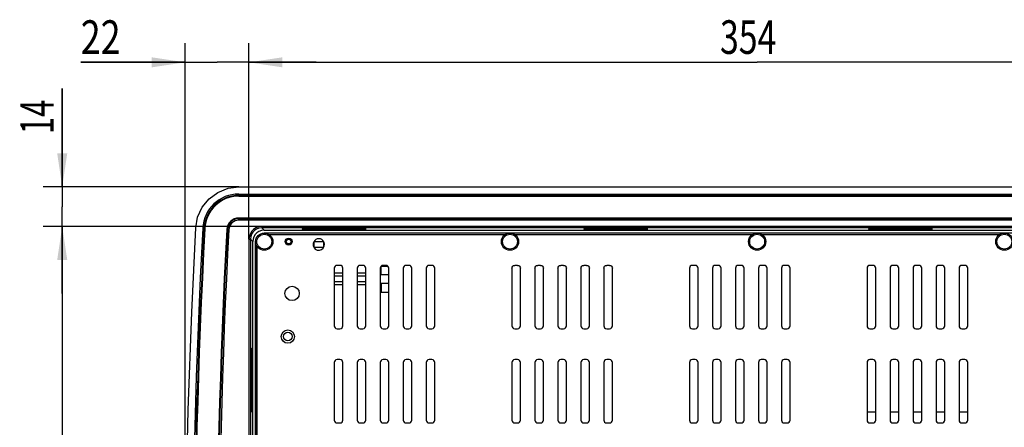
# Model space of a CAD drawing. Units: millimetres. Extents: x 29 to 399, y 36 to 274.
# Drawn here: x 29 to 132, y 136 to 179 of the extents above; entities that cross this region are included whole.
import ezdxf

# ---------------------------------------------------------------- set-up
doc = ezdxf.new("R2010")
doc.units = ezdxf.units.MM
doc.header["$LTSCALE"] = 23.1
doc.layers.get('0').update_dxf_attribs({"linetype": 'CONTINUOUS'})
for name, color, linetype in [('02_ALL_AXES', 7, 'CONTINUOUS'), ('AXES', 7, 'CONTINUOUS'), ('DIM', 7, 'CONTINUOUS')]:
    doc.layers.add(name, color=color, linetype=linetype)
doc.styles.get("Standard").update_dxf_attribs({"font": 'txt', "width": 0.7})
doc.dimstyles.new('DIMSTYLE_2', dxfattribs={"dimtxt": 3.5, "dimasz": 3.5, "dimexe": 0.18, "dimexo": 0.0625, "dimgap": 0.09, "dimtad": 1, "dimdec": 0, "dimlfac": 3.333333, "dimdsep": 46, "dimtxsty": 'STANDARD', "dimblk": '_FILLED', "dimblk1": '_FILLED', "dimblk2": '_FILLED', "dimcen": 0.09, "dimadec": 0, "dimazin": 0, "dimtp": 0.2, "dimtm": 0.2, "dimtfac": 1, "dimtdec": 0, "dimtofl": 0, "dimtmove": 0, "dimatfit": 3, "dimldrblk": '_FILLED', "dimfxl": 1, "dimtolj": 1, "dimarcsym": 0})
doc.dimstyles.new('DIMSTYLE_3', dxfattribs={"dimtxt": 3.5, "dimasz": 3.5, "dimexe": 0.18, "dimexo": 0.0625, "dimgap": 0.09, "dimtad": 1, "dimdec": 0, "dimlfac": 3.333333, "dimdsep": 46, "dimtxsty": 'STANDARD', "dimblk": '_FILLED', "dimblk1": '_FILLED', "dimblk2": '_FILLED', "dimcen": 0.09, "dimadec": 0, "dimazin": 0, "dimtp": 0.1, "dimtm": 0.1, "dimtfac": 1, "dimtdec": 0, "dimtofl": 0, "dimtmove": 0, "dimatfit": 3, "dimldrblk": '_FILLED', "dimfxl": 1, "dimtolj": 1, "dimarcsym": 0})

# ---------------------------------------------------------------- blocks, each defined once
blk = doc.blocks.new('_FILLED')
at = {"color": 0, "linetype": 'ByBlock'}
blk.add_solid([(0, 0), (-1, 0.15), (-1, -0.15)], dxfattribs=at)
blk = doc.blocks.new('*D5')
at = {"layer": 'DIM', "color": 2, "linetype": 'Continuous'}
for p, q in [((52.73, 155.85), (52.73, 176.3)), ((158.82, 155.85), (158.82, 176.3)), ((52.73, 174.3), (105.78, 174.3)), ((158.82, 174.3), (105.78, 174.3))]:
    blk.add_line(p, q, dxfattribs=at)
at = {"layer": 'DIM', "color": 2, "linetype": 'Continuous', "xscale": 3.5, "yscale": 3.5, "zscale": 3.5, "rotation": 180}
blk.add_blockref('_FILLED', (52.73, 174.3), dxfattribs=at)
at = {"layer": 'DIM', "color": 2, "linetype": 'Continuous', "xscale": 3.5, "yscale": 3.5, "zscale": 3.5}
blk.add_blockref('_FILLED', (158.82, 174.3), dxfattribs=at)
at = {"layer": 'DIM', "color": 2, "linetype": 'Continuous', "width": 0.738095}
blk.add_text('354', height=3.5, dxfattribs=at).set_placement((101.9, 175.18))
blk = doc.blocks.new('*D6')
at = {"layer": 'DIM', "color": 2, "linetype": 'Continuous'}
for p, q in [((46.08, 115.71), (46.08, 176.3)), ((52.73, 155.85), (52.73, 176.3)), ((46.08, 174.3), (35.17, 174.3)), ((35.17, 174.3), (49.4, 174.3)), ((59.73, 174.3), (49.4, 174.3)), ((52.73, 174.3), (59.73, 174.3))]:
    blk.add_line(p, q, dxfattribs=at)
at = {"layer": 'DIM', "color": 2, "linetype": 'Continuous', "xscale": 3.5, "yscale": 3.5, "zscale": 3.5}
blk.add_blockref('_FILLED', (46.08, 174.3), dxfattribs=at)
at = {"layer": 'DIM', "color": 2, "linetype": 'Continuous', "xscale": 3.5, "yscale": 3.5, "zscale": 3.5, "rotation": 180}
blk.add_blockref('_FILLED', (52.73, 174.3), dxfattribs=at)
at = {"layer": 'DIM', "color": 2, "linetype": 'Continuous', "width": 0.785714}
blk.add_text('22', height=3.5, dxfattribs=at).set_placement((35.17, 175.18))
blk = doc.blocks.new('*D7')
at = {"layer": 'DIM', "color": 2, "linetype": 'Continuous'}
for p, q in [((54.08, 157.2), (31.24, 157.2)), ((33.24, 157.2), (33.24, 115.71)), ((33.24, 74.21), (33.24, 115.71)), ((54.08, 74.21), (31.24, 74.21))]:
    blk.add_line(p, q, dxfattribs=at)
at = {"layer": 'DIM', "color": 2, "linetype": 'Continuous', "xscale": 3.5, "yscale": 3.5, "zscale": 3.5}
for p, rotation in [((33.24, 157.2), 90), ((33.24, 74.21), 270)]:
    blk.add_blockref('_FILLED', p, dxfattribs=dict(at, rotation=rotation))
at = {"layer": 'DIM', "color": 2, "linetype": 'Continuous', "width": 0.785714}
blk.add_text('277', height=3.5, rotation=90, dxfattribs=at).set_placement((32.36, 111.58))
blk = doc.blocks.new('*D8')
at = {"layer": 'DIM', "color": 2, "linetype": 'Continuous'}
for p, q in [((33.24, 161.31), (33.24, 171.57)), ((33.24, 171.57), (33.24, 159.25)), ((51.67, 161.31), (31.24, 161.31)), ((33.24, 150.2), (33.24, 159.25)), ((54.08, 157.2), (31.24, 157.2)), ((33.24, 157.2), (33.24, 150.2))]:
    blk.add_line(p, q, dxfattribs=at)
at = {"layer": 'DIM', "color": 2, "linetype": 'Continuous', "xscale": 3.5, "yscale": 3.5, "zscale": 3.5}
for p, rotation in [((33.24, 161.31), 270), ((33.24, 157.2), 90)]:
    blk.add_blockref('_FILLED', p, dxfattribs=dict(at, rotation=rotation))
at = {"layer": 'DIM', "color": 2, "linetype": 'Continuous', "width": 0.678571}
blk.add_text('14', height=3.5, rotation=90, dxfattribs=at).set_placement((32.36, 166.82))

msp = doc.modelspace()

# ---------------------------------------------------------------- linework, layer by layer
at = {"color": 7, "linetype": 'Continuous'}
for p, q in [((51.66529, 161.30544), (159.88554, 161.30544)), ((54.3056, 156.50358), (54.32505, 156.50544)), ((54.32468, 156.80544), (157.22614, 156.80544)), ((157.22578, 156.50544), (54.32505, 156.50544)), ((79.81307, 156.48972), (54.48061, 156.48972)), ((54.81878, 156.35544), (79.48154, 156.35544)), ((105.61307, 156.48972), (80.13061, 156.48972)), ((80.46878, 156.35544), (105.28154, 156.35544)), ((131.41307, 156.48972), (105.93061, 156.48972)), ((106.26878, 156.35544), (131.08154, 156.35544)), ((53.12541, 75.80471), (53.12541, 155.60617)), ((53.42541, 135.08284), (53.42541, 155.6058)), ((53.44114, 135.10108), (53.44114, 155.44554)), ((59.496, 155.58779), (59.496, 155.02309)), ((60.55483, 155.58779), (59.496, 155.58779)), ((60.55483, 155.02309), (60.55483, 155.58779)), ((53.57541, 135.22829), (53.57541, 155.11141)), ((59.496, 155.02309), (60.55483, 155.02309)), ((62.53041, 152.30544), (61.63041, 152.30544)), ((64.93041, 152.30544), (64.03041, 152.30544)), ((66.53541, 152.83044), (66.43041, 152.83044)), ((66.53541, 152.38044), (66.43041, 152.38044)), ((66.53541, 152.15544), (66.53541, 153.05544)), ((67.33041, 152.15544), (66.53541, 152.15544)), ((66.53754, 153.05544), (67.22329, 153.05544)), ((62.53041, 151.10544), (61.63041, 151.10544)), ((64.93041, 151.10544), (64.03041, 151.10544)), ((66.53541, 151.25544), (66.53541, 150.35544)), ((67.33041, 151.25544), (66.53541, 151.25544)), ((66.43041, 151.03044), (66.53541, 151.03044)), ((66.43041, 150.58044), (66.53541, 150.58044)), ((66.53541, 150.35544), (67.33041, 150.35544)), ((118.15041, 137.81844), (117.25041, 137.81844)), ((120.55041, 137.81844), (119.65041, 137.81844)), ((122.95041, 137.81844), (122.05041, 137.81844)), ((125.35041, 137.81844), (124.45041, 137.81844)), ((127.75041, 137.81844), (126.85041, 137.81844))]:
    msp.add_line(p, q, dxfattribs=at)
at = {"color": 9, "linetype": 'Continuous'}
for p, q in [((51.66529, 160.57137), (51.66529, 160.42157)), ((51.66529, 160.57137), (159.88554, 160.57137)), ((51.66529, 160.42157), (159.88554, 160.42157)), ((51.66529, 160.3485), (51.66529, 160.40842)), ((51.66529, 160.40842), (159.88554, 160.40842)), ((51.66529, 160.3485), (159.88554, 160.3485)), ((51.66529, 157.83951), (51.66529, 158.06238)), ((159.88554, 158.06238), (51.66529, 158.06238)), ((159.88554, 158.00246), (51.66529, 158.00246)), ((159.88554, 157.9893), (51.66529, 157.9893)), ((159.88554, 157.83951), (51.66529, 157.83951)), ((47.90465, 157.00503), (48.12721, 156.99321)), ((50.41012, 156.87205), (50.63267, 156.86024)), ((54.08145, 157.19858), (54.08145, 157.04867)), ((157.46938, 157.19858), (54.08145, 157.19858)), ((54.08145, 157.04867), (54.32468, 156.80544)), ((157.46938, 157.04867), (54.08145, 157.04867)), ((52.73227, 155.8494), (52.73227, 75.56148)), ((52.73227, 155.8494), (52.88218, 155.8494)), ((52.88218, 155.8494), (52.88218, 75.56148)), ((52.88218, 155.8494), (53.12541, 155.60617)), ((62.53041, 152.00544), (61.63041, 152.00544)), ((62.53041, 151.40544), (61.63041, 151.40544)), ((64.93041, 152.00544), (64.03041, 152.00544)), ((64.93041, 151.40544), (64.03041, 151.40544))]:
    msp.add_line(p, q, dxfattribs=at)
at = {"color": 7, "linetype": 'Continuous'}
for points in [[(47.17161, 157.04393), (47.37178, 158.15208), (47.85226, 159.19367), (48.56771, 160.06963), (49.48095, 160.73887), (50.54793, 161.16413), (51.66529, 161.30544)], [(46.07541, 115.70544), (46.15638, 126.99453), (46.39488, 138.03244), (46.75343, 148.24126), (47.17161, 157.04393)], [(54.32468, 156.80544), (54.02834, 156.76828), (53.77029, 156.6697), (53.55352, 156.52478), (53.3755, 156.33937), (53.2392, 156.11624), (53.15422, 155.86755), (53.12541, 155.60617)]]:
    msp.add_lwpolyline(points, dxfattribs=at)
at = {"color": 9, "linetype": 'Continuous'}
for points in [[(54.08145, 157.19858), (53.73467, 157.1533), (53.44573, 157.03951), (53.21338, 156.8824), (53.02657, 156.69075), (52.87876, 156.46101), (52.77419, 156.18325), (52.73227, 155.8494)], [(54.08145, 157.04867), (53.77198, 157.00814), (53.51535, 156.90685), (53.30913, 156.76717), (53.14329, 156.59683), (53.01205, 156.39258), (52.91928, 156.1457), (52.88218, 155.8494)]]:
    msp.add_lwpolyline(points, dxfattribs=at)
at = {"color": 7, "linetype": 'Continuous'}
for centre, radius in [((54.32541, 155.60544), 0.9), ((79.97541, 155.60544), 0.9), ((105.77541, 155.60544), 0.9), ((131.57541, 155.60544), 0.9), ((56.87541, 155.60544), 0.315), ((56.87541, 155.60544), 0.30714), ((56.87541, 155.60544), 0.24453)]:
    msp.add_circle(centre, radius, dxfattribs=at)
at = {"color": 9, "linetype": 'Continuous'}
for centre in [(54.32541, 155.60544), (79.97541, 155.60544), (105.77541, 155.60544), (131.57541, 155.60544)]:
    msp.add_circle(centre, 0.77586, dxfattribs=at)
for centre, radius, start, end in [((51.66529, 156.80544), 3.76593, 90, 176.9620112), ((51.66529, 156.80544), 3.61613, 90, 176.9620112), ((51.66529, 156.80544), 3.60298, 90, 176.9620112), ((51.66529, 156.80544), 3.54305, 90, 176.9620112), ((51.66529, 156.80544), 1.25694, 90, 176.9620112), ((51.66529, 156.80544), 1.19702, 90, 176.9620112), ((51.66529, 156.80544), 1.18387, 90, 176.9620112), ((51.66529, 156.80544), 1.03407, 90, 176.9620112), ((826.07541, 115.70544), 779.26593, 176.96201119, 183.03798881), ((826.07541, 115.70544), 779.11613, 176.96201119, 183.03798881), ((826.07541, 115.70544), 779.10298, 176.96201119, 183.03798881), ((826.07541, 115.70544), 779.04306, 176.96201119, 183.03798881), ((826.07541, 115.70544), 776.75694, 176.96201119, 183.03798881), ((826.07541, 115.70544), 776.69702, 176.96201119, 183.03798881), ((826.07541, 115.70544), 776.68387, 176.96201119, 183.03798881), ((826.07541, 115.70544), 776.53407, 176.96201119, 183.03798881)]:
    msp.add_arc(centre, radius, start, end, dxfattribs=at)
at = {"layer": '02_ALL_AXES', "color": 7, "linetype": 'Continuous'}
for start, end in [(152.4463634, 207.5536366), (28.2204022, 151.7795978), (208.2204022, 27.5536366)]:
    msp.add_arc((60.02541, 155.30544), 0.6, start, end, dxfattribs=at)
at = {"layer": 'AXES', "color": 9, "linetype": 'Continuous'}
for p, q in [((58.67541, 156.90706), (58.67541, 156.9343)), ((61.07541, 156.90706), (61.07541, 156.9343)), ((61.3616, 156.90706), (61.3616, 156.94163)), ((61.64778, 156.90706), (61.64778, 156.94896)), ((64.67541, 156.90706), (64.67541, 156.94896)), ((88.07541, 156.90706), (88.07541, 156.9343)), ((90.47541, 156.90706), (90.47541, 156.9343)), ((90.7616, 156.90706), (90.7616, 156.94163)), ((91.04778, 156.90706), (91.04778, 156.94896)), ((94.07541, 156.90706), (94.07541, 156.94896)), ((117.77541, 156.90706), (117.77541, 156.9343)), ((120.17541, 156.90706), (120.17541, 156.9343)), ((120.4616, 156.90706), (120.4616, 156.94163)), ((120.74778, 156.90706), (120.74778, 156.94896)), ((123.77541, 156.90706), (123.77541, 156.94896)), ((53.02379, 144.20544), (52.98189, 144.20544)), ((53.02379, 141.1778), (52.98189, 141.1778)), ((53.02379, 140.89162), (52.98922, 140.89162)), ((53.02379, 140.60544), (52.99656, 140.60544)), ((53.02379, 138.20544), (52.99656, 138.20544))]:
    msp.add_line(p, q, dxfattribs=at)
at = {"layer": 'AXES', "color": 7, "linetype": 'Continuous'}
for p, q in [((58.67541, 156.9343), (61.07541, 156.9343)), ((64.67541, 156.90706), (58.67541, 156.90706)), ((61.64778, 156.94896), (64.67541, 156.94896)), ((88.07541, 156.9343), (90.47541, 156.9343)), ((94.07541, 156.90706), (88.07541, 156.90706)), ((91.04778, 156.94896), (94.07541, 156.94896)), ((117.77541, 156.9343), (120.17541, 156.9343)), ((123.77541, 156.90706), (117.77541, 156.90706)), ((120.74778, 156.94896), (123.77541, 156.94896)), ((62.23041, 153.13044), (61.93041, 153.13044)), ((64.63041, 153.13044), (64.33041, 153.13044)), ((67.03041, 153.13044), (66.73041, 153.13044)), ((69.43041, 153.13044), (69.13041, 153.13044)), ((71.83041, 153.13044), (71.53041, 153.13044)), ((80.77041, 153.13044), (80.47041, 153.13044)), ((83.17041, 153.13044), (82.87041, 153.13044)), ((85.57041, 153.13044), (85.27041, 153.13044)), ((87.97041, 153.13044), (87.67041, 153.13044)), ((90.37041, 153.13044), (90.07041, 153.13044)), ((99.31041, 153.13044), (99.01041, 153.13044)), ((101.71041, 153.13044), (101.41041, 153.13044)), ((104.11041, 153.13044), (103.81041, 153.13044)), ((106.51041, 153.13044), (106.21041, 153.13044)), ((108.91041, 153.13044), (108.61041, 153.13044)), ((117.85041, 153.13044), (117.55041, 153.13044)), ((120.25041, 153.13044), (119.95041, 153.13044)), ((122.65041, 153.13044), (122.35041, 153.13044)), ((125.05041, 153.13044), (124.75041, 153.13044)), ((127.45041, 153.13044), (127.15041, 153.13044)), ((61.63041, 152.83044), (61.63041, 146.83044)), ((62.53041, 146.83044), (62.53041, 152.83044)), ((64.03041, 152.83044), (64.03041, 146.83044)), ((64.93041, 146.83044), (64.93041, 152.83044)), ((66.43041, 152.83044), (66.43041, 146.83044)), ((67.33041, 146.83044), (67.33041, 152.83044)), ((68.83041, 152.83044), (68.83041, 146.83044)), ((69.73041, 146.83044), (69.73041, 152.83044)), ((71.23041, 152.83044), (71.23041, 146.83044)), ((72.13041, 146.83044), (72.13041, 152.83044)), ((80.17041, 152.83044), (80.17041, 146.83044)), ((81.07041, 146.83044), (81.07041, 152.83044)), ((82.57041, 152.83044), (82.57041, 146.83044)), ((83.47041, 146.83044), (83.47041, 152.83044)), ((84.97041, 152.83044), (84.97041, 146.83044)), ((85.87041, 146.83044), (85.87041, 152.83044)), ((87.37041, 152.83044), (87.37041, 146.83044)), ((88.27041, 146.83044), (88.27041, 152.83044)), ((89.77041, 152.83044), (89.77041, 146.83044)), ((90.67041, 146.83044), (90.67041, 152.83044)), ((98.71041, 152.83044), (98.71041, 146.83044)), ((99.61041, 146.83044), (99.61041, 152.83044)), ((101.11041, 152.83044), (101.11041, 146.83044)), ((102.01041, 146.83044), (102.01041, 152.83044)), ((103.51041, 152.83044), (103.51041, 146.83044)), ((104.41041, 146.83044), (104.41041, 152.83044)), ((105.91041, 152.83044), (105.91041, 146.83044)), ((106.81041, 146.83044), (106.81041, 152.83044)), ((108.31041, 152.83044), (108.31041, 146.83044)), ((109.21041, 146.83044), (109.21041, 152.83044)), ((117.25041, 152.83044), (117.25041, 146.83044)), ((118.15041, 146.83044), (118.15041, 152.83044)), ((119.65041, 152.83044), (119.65041, 146.83044)), ((120.55041, 146.83044), (120.55041, 152.83044)), ((122.05041, 152.83044), (122.05041, 146.83044)), ((122.95041, 146.83044), (122.95041, 152.83044)), ((124.45041, 152.83044), (124.45041, 146.83044)), ((125.35041, 146.83044), (125.35041, 152.83044)), ((126.85041, 152.83044), (126.85041, 146.83044)), ((127.75041, 146.83044), (127.75041, 152.83044)), ((61.93041, 146.53044), (62.23041, 146.53044)), ((64.33041, 146.53044), (64.63041, 146.53044)), ((66.73041, 146.53044), (67.03041, 146.53044)), ((69.13041, 146.53044), (69.43041, 146.53044)), ((71.53041, 146.53044), (71.83041, 146.53044)), ((80.47041, 146.53044), (80.77041, 146.53044)), ((82.87041, 146.53044), (83.17041, 146.53044)), ((85.27041, 146.53044), (85.57041, 146.53044)), ((87.67041, 146.53044), (87.97041, 146.53044)), ((90.07041, 146.53044), (90.37041, 146.53044)), ((99.01041, 146.53044), (99.31041, 146.53044)), ((101.41041, 146.53044), (101.71041, 146.53044)), ((103.81041, 146.53044), (104.11041, 146.53044)), ((106.21041, 146.53044), (106.51041, 146.53044)), ((108.61041, 146.53044), (108.91041, 146.53044)), ((117.55041, 146.53044), (117.85041, 146.53044)), ((119.95041, 146.53044), (120.25041, 146.53044)), ((122.35041, 146.53044), (122.65041, 146.53044)), ((124.75041, 146.53044), (125.05041, 146.53044)), ((127.15041, 146.53044), (127.45041, 146.53044)), ((52.98189, 141.1778), (52.98189, 144.20544)), ((53.02379, 144.20544), (53.02379, 138.20544)), ((61.63041, 143.00544), (61.63041, 137.00544)), ((62.23041, 143.30544), (61.93041, 143.30544)), ((62.53041, 137.00544), (62.53041, 143.00544)), ((64.03041, 143.00544), (64.03041, 137.00544)), ((64.63041, 143.30544), (64.33041, 143.30544)), ((64.93041, 137.00544), (64.93041, 143.00544)), ((66.43041, 143.00544), (66.43041, 137.00544)), ((67.03041, 143.30544), (66.73041, 143.30544)), ((67.33041, 137.00544), (67.33041, 143.00544)), ((68.83041, 143.00544), (68.83041, 137.00544)), ((69.43041, 143.30544), (69.13041, 143.30544)), ((69.73041, 137.00544), (69.73041, 143.00544)), ((71.23041, 143.00544), (71.23041, 137.00544)), ((71.83041, 143.30544), (71.53041, 143.30544)), ((72.13041, 137.00544), (72.13041, 143.00544)), ((80.17041, 143.00544), (80.17041, 137.00544)), ((80.77041, 143.30544), (80.47041, 143.30544)), ((81.07041, 137.00544), (81.07041, 143.00544)), ((82.57041, 143.00544), (82.57041, 137.00544)), ((83.17041, 143.30544), (82.87041, 143.30544)), ((83.47041, 137.00544), (83.47041, 143.00544)), ((84.97041, 143.00544), (84.97041, 137.00544)), ((85.57041, 143.30544), (85.27041, 143.30544)), ((85.87041, 137.00544), (85.87041, 143.00544)), ((87.37041, 143.00544), (87.37041, 137.00544)), ((87.97041, 143.30544), (87.67041, 143.30544)), ((88.27041, 137.00544), (88.27041, 143.00544)), ((89.77041, 143.00544), (89.77041, 137.00544)), ((90.37041, 143.30544), (90.07041, 143.30544)), ((90.67041, 137.00544), (90.67041, 143.00544)), ((98.71041, 143.00544), (98.71041, 137.00544)), ((99.31041, 143.30544), (99.01041, 143.30544)), ((99.61041, 137.00544), (99.61041, 143.00544)), ((101.11041, 143.00544), (101.11041, 137.00544)), ((101.71041, 143.30544), (101.41041, 143.30544)), ((102.01041, 137.00544), (102.01041, 143.00544)), ((103.51041, 143.00544), (103.51041, 137.00544)), ((104.11041, 143.30544), (103.81041, 143.30544)), ((104.41041, 137.00544), (104.41041, 143.00544)), ((105.91041, 143.00544), (105.91041, 137.00544)), ((106.51041, 143.30544), (106.21041, 143.30544)), ((106.81041, 137.00544), (106.81041, 143.00544)), ((108.31041, 143.00544), (108.31041, 137.00544)), ((108.91041, 143.30544), (108.61041, 143.30544)), ((109.21041, 137.00544), (109.21041, 143.00544)), ((117.25041, 143.00544), (117.25041, 137.00544)), ((117.85041, 143.30544), (117.55041, 143.30544)), ((118.15041, 137.00544), (118.15041, 143.00544)), ((119.65041, 143.00544), (119.65041, 137.00544)), ((120.25041, 143.30544), (119.95041, 143.30544)), ((120.55041, 137.00544), (120.55041, 143.00544)), ((122.05041, 143.00544), (122.05041, 137.00544)), ((122.65041, 143.30544), (122.35041, 143.30544)), ((122.95041, 137.00544), (122.95041, 143.00544)), ((124.45041, 143.00544), (124.45041, 137.00544)), ((125.05041, 143.30544), (124.75041, 143.30544)), ((125.35041, 137.00544), (125.35041, 143.00544)), ((126.85041, 143.00544), (126.85041, 137.00544)), ((127.45041, 143.30544), (127.15041, 143.30544)), ((127.75041, 137.00544), (127.75041, 143.00544)), ((52.99656, 138.20544), (52.99656, 140.60544)), ((61.93041, 136.70544), (62.23041, 136.70544)), ((64.33041, 136.70544), (64.63041, 136.70544)), ((66.73041, 136.70544), (67.03041, 136.70544)), ((69.13041, 136.70544), (69.43041, 136.70544)), ((71.53041, 136.70544), (71.83041, 136.70544)), ((80.47041, 136.70544), (80.77041, 136.70544)), ((82.87041, 136.70544), (83.17041, 136.70544)), ((85.27041, 136.70544), (85.57041, 136.70544)), ((87.67041, 136.70544), (87.97041, 136.70544)), ((90.07041, 136.70544), (90.37041, 136.70544)), ((99.01041, 136.70544), (99.31041, 136.70544)), ((101.41041, 136.70544), (101.71041, 136.70544)), ((103.81041, 136.70544), (104.11041, 136.70544)), ((106.21041, 136.70544), (106.51041, 136.70544)), ((108.61041, 136.70544), (108.91041, 136.70544)), ((117.55041, 136.70544), (117.85041, 136.70544)), ((119.95041, 136.70544), (120.25041, 136.70544)), ((122.35041, 136.70544), (122.65041, 136.70544)), ((124.75041, 136.70544), (125.05041, 136.70544)), ((127.15041, 136.70544), (127.45041, 136.70544))]:
    msp.add_line(p, q, dxfattribs=at)
for points in [[(58.28578, 156.92068), (58.2952, 156.92371), (58.37054, 156.92917), (58.50624, 156.93295), (58.67541, 156.9343)], [(58.67541, 156.90706), (58.50624, 156.90841), (58.37054, 156.91218), (58.2952, 156.91765), (58.28578, 156.92068)], [(61.2996, 156.93781), (61.19827, 156.93522), (61.07541, 156.9343)], [(61.2996, 156.93781), (61.42359, 156.94545), (61.52492, 156.94804), (61.64778, 156.94896)], [(64.67541, 156.94896), (64.79019, 156.94817), (64.88751, 156.9459), (64.95256, 156.9425), (64.97541, 156.93849)], [(64.97541, 156.91753), (64.95256, 156.91352), (64.88751, 156.91013), (64.79019, 156.90786), (64.67541, 156.90706)], [(87.68578, 156.92068), (87.6952, 156.92371), (87.77054, 156.92917), (87.90624, 156.93295), (88.07541, 156.9343)], [(88.07541, 156.90706), (87.90624, 156.90841), (87.77054, 156.91218), (87.6952, 156.91765), (87.68578, 156.92068)], [(90.6996, 156.93781), (90.59827, 156.93522), (90.47541, 156.9343)], [(90.6996, 156.93781), (90.82359, 156.94545), (90.92492, 156.94804), (91.04778, 156.94896)], [(94.07541, 156.94896), (94.19019, 156.94817), (94.28751, 156.9459), (94.35256, 156.9425), (94.37541, 156.93849)], [(94.37541, 156.91753), (94.35256, 156.91352), (94.28751, 156.91013), (94.19019, 156.90786), (94.07541, 156.90706)], [(117.38578, 156.92068), (117.3952, 156.92371), (117.47054, 156.92917), (117.60624, 156.93295), (117.77541, 156.9343)], [(117.77541, 156.90706), (117.60624, 156.90841), (117.47054, 156.91218), (117.3952, 156.91765), (117.38578, 156.92068)], [(120.3996, 156.93781), (120.29827, 156.93522), (120.17541, 156.9343)], [(120.3996, 156.93781), (120.52359, 156.94545), (120.62492, 156.94804), (120.74778, 156.94896)], [(123.77541, 156.94896), (123.89019, 156.94817), (123.98751, 156.9459), (124.05256, 156.9425), (124.07541, 156.93849)], [(124.07541, 156.91753), (124.05256, 156.91352), (123.98751, 156.91013), (123.89019, 156.90786), (123.77541, 156.90706)], [(80.17041, 152.83044), (80.19325, 152.94524), (80.25828, 153.04257), (80.35561, 153.1076), (80.47041, 153.13044)], [(80.77041, 153.13044), (80.88522, 153.1076), (80.98255, 153.04257), (81.04758, 152.94524), (81.07041, 152.83044)], [(82.57041, 152.83044), (82.59325, 152.94524), (82.65828, 153.04257), (82.75561, 153.1076), (82.87041, 153.13044)], [(83.17041, 153.13044), (83.28522, 153.1076), (83.38255, 153.04257), (83.44758, 152.94524), (83.47041, 152.83044)], [(84.97041, 152.83044), (84.99325, 152.94524), (85.05828, 153.04257), (85.15561, 153.1076), (85.27041, 153.13044)], [(85.57041, 153.13044), (85.68522, 153.1076), (85.78255, 153.04257), (85.84758, 152.94524), (85.87041, 152.83044)], [(87.37041, 152.83044), (87.39325, 152.94524), (87.45828, 153.04257), (87.55561, 153.1076), (87.67041, 153.13044)], [(87.97041, 153.13044), (88.08522, 153.1076), (88.18255, 153.04257), (88.24758, 152.94524), (88.27041, 152.83044)], [(89.77041, 152.83044), (89.79325, 152.94524), (89.85828, 153.04257), (89.95561, 153.1076), (90.07041, 153.13044)], [(90.37041, 153.13044), (90.48522, 153.1076), (90.58255, 153.04257), (90.64758, 152.94524), (90.67041, 152.83044)], [(117.55041, 153.13044), (117.43561, 153.1076), (117.33828, 153.04257), (117.27325, 152.94524), (117.25041, 152.83044)], [(118.15041, 152.83044), (118.12758, 152.94524), (118.06255, 153.04257), (117.96522, 153.1076), (117.85041, 153.13044)], [(119.95041, 153.13044), (119.83561, 153.1076), (119.73828, 153.04257), (119.67325, 152.94524), (119.65041, 152.83044)], [(120.55041, 152.83044), (120.52758, 152.94524), (120.46255, 153.04257), (120.36522, 153.1076), (120.25041, 153.13044)], [(122.35041, 153.13044), (122.23561, 153.1076), (122.13828, 153.04257), (122.07325, 152.94524), (122.05041, 152.83044)], [(122.95041, 152.83044), (122.92758, 152.94524), (122.86255, 153.04257), (122.76522, 153.1076), (122.65041, 153.13044)], [(124.75041, 153.13044), (124.63561, 153.1076), (124.53828, 153.04257), (124.47325, 152.94524), (124.45041, 152.83044)], [(125.35041, 152.83044), (125.32758, 152.94524), (125.26255, 153.04257), (125.16522, 153.1076), (125.05041, 153.13044)], [(127.15041, 153.13044), (127.03561, 153.1076), (126.93828, 153.04257), (126.87325, 152.94524), (126.85041, 152.83044)], [(127.75041, 152.83044), (127.72758, 152.94524), (127.66255, 153.04257), (127.56522, 153.1076), (127.45041, 153.13044)], [(52.98189, 144.20544), (52.98269, 144.32021), (52.98496, 144.41753), (52.98836, 144.48259), (52.99237, 144.50544)], [(53.01332, 144.50544), (53.01733, 144.48259), (53.02073, 144.41753), (53.023, 144.32021), (53.02379, 144.20544)], [(52.99304, 140.82962), (52.9854, 140.95362), (52.98281, 141.05494), (52.98189, 141.1778)], [(52.99304, 140.82962), (52.99564, 140.7283), (52.99656, 140.60544)], [(53.01018, 137.81581), (53.00714, 137.82522), (53.00168, 137.90056), (52.9979, 138.03627), (52.99656, 138.20544)], [(53.02379, 138.20544), (53.02245, 138.03627), (53.01867, 137.90056), (53.01321, 137.82522), (53.01018, 137.81581)]]:
    msp.add_lwpolyline(points, dxfattribs=at)
for centre, radius in [((56.87541, 155.60544), 0.36), ((57.23541, 150.20544), 0.75), ((56.78541, 145.70544), 0.69), ((56.78541, 145.70544), 0.45)]:
    msp.add_circle(centre, radius, dxfattribs=at)
for centre, start, end in [((61.93041, 152.83044), 90, 180), ((62.23041, 152.83044), 0, 90), ((64.33041, 152.83044), 90, 180), ((64.63041, 152.83044), 0, 90), ((66.73041, 152.83044), 90, 180), ((67.03041, 152.83044), 0, 90), ((69.13041, 152.83044), 90, 180), ((69.43041, 152.83044), 0, 90), ((71.53041, 152.83044), 90, 180), ((71.83041, 152.83044), 0, 90), ((99.01041, 152.83044), 90, 180), ((99.31041, 152.83044), 0, 90), ((101.41041, 152.83044), 90, 180), ((101.71041, 152.83044), 0, 90), ((103.81041, 152.83044), 90, 180), ((104.11041, 152.83044), 0, 90), ((106.21041, 152.83044), 90, 180), ((106.51041, 152.83044), 0, 90), ((108.61041, 152.83044), 90, 180), ((108.91041, 152.83044), 0, 90), ((61.93041, 146.83044), 180, 270), ((62.23041, 146.83044), 270, 360), ((64.33041, 146.83044), 180, 270), ((64.63041, 146.83044), 270, 360), ((66.73041, 146.83044), 180, 270), ((67.03041, 146.83044), 270, 360), ((69.13041, 146.83044), 180, 270), ((69.43041, 146.83044), 270, 360), ((71.53041, 146.83044), 180, 270), ((71.83041, 146.83044), 270, 360), ((80.47041, 146.83044), 180, 270), ((80.77041, 146.83044), 270, 360), ((82.87041, 146.83044), 180, 270), ((83.17041, 146.83044), 270, 360), ((85.27041, 146.83044), 180, 270), ((85.57041, 146.83044), 270, 360), ((87.67041, 146.83044), 180, 270), ((87.97041, 146.83044), 270, 360), ((90.07041, 146.83044), 180, 270), ((90.37041, 146.83044), 270, 360), ((99.01041, 146.83044), 180, 270), ((99.31041, 146.83044), 270, 360), ((101.41041, 146.83044), 180, 270), ((101.71041, 146.83044), 270, 360), ((103.81041, 146.83044), 180, 270), ((104.11041, 146.83044), 270, 360), ((106.21041, 146.83044), 180, 270), ((106.51041, 146.83044), 270, 360), ((108.61041, 146.83044), 180, 270), ((108.91041, 146.83044), 270, 360), ((117.55041, 146.83044), 180, 270), ((117.85041, 146.83044), 270, 360), ((119.95041, 146.83044), 180, 270), ((120.25041, 146.83044), 270, 360), ((122.35041, 146.83044), 180, 270), ((122.65041, 146.83044), 270, 360), ((124.75041, 146.83044), 180, 270), ((125.05041, 146.83044), 270, 360), ((127.15041, 146.83044), 180, 270), ((127.45041, 146.83044), 270, 360), ((61.93041, 143.00544), 90, 180), ((62.23041, 143.00544), 0, 90), ((64.33041, 143.00544), 90, 180), ((64.63041, 143.00544), 0, 90), ((66.73041, 143.00544), 90, 180), ((67.03041, 143.00544), 0, 90), ((69.13041, 143.00544), 90, 180), ((69.43041, 143.00544), 0, 90), ((71.53041, 143.00544), 90, 180), ((71.83041, 143.00544), 0, 90), ((80.47041, 143.00544), 90, 180), ((80.77041, 143.00544), 0, 90), ((82.87041, 143.00544), 90, 180), ((83.17041, 143.00544), 0, 90), ((85.27041, 143.00544), 90, 180), ((85.57041, 143.00544), 0, 90), ((87.67041, 143.00544), 90, 180), ((87.97041, 143.00544), 0, 90), ((90.07041, 143.00544), 90, 180), ((90.37041, 143.00544), 0, 90), ((99.01041, 143.00544), 90, 180), ((99.31041, 143.00544), 0, 90), ((101.41041, 143.00544), 90, 180), ((101.71041, 143.00544), 0, 90), ((103.81041, 143.00544), 90, 180), ((104.11041, 143.00544), 0, 90), ((106.21041, 143.00544), 90, 180), ((106.51041, 143.00544), 0, 90), ((108.61041, 143.00544), 90, 180), ((108.91041, 143.00544), 0, 90), ((117.55041, 143.00544), 90, 180), ((117.85041, 143.00544), 0, 90), ((119.95041, 143.00544), 90, 180), ((120.25041, 143.00544), 0, 90), ((122.35041, 143.00544), 90, 180), ((122.65041, 143.00544), 0, 90), ((124.75041, 143.00544), 90, 180), ((125.05041, 143.00544), 0, 90), ((127.15041, 143.00544), 90, 180), ((127.45041, 143.00544), 0, 90), ((61.93041, 137.00544), 180, 270), ((62.23041, 137.00544), 270, 360), ((64.33041, 137.00544), 180, 270), ((64.63041, 137.00544), 270, 360), ((66.73041, 137.00544), 180, 270), ((67.03041, 137.00544), 270, 360), ((69.13041, 137.00544), 180, 270), ((69.43041, 137.00544), 270, 360), ((71.53041, 137.00544), 180, 270), ((71.83041, 137.00544), 270, 360), ((80.47041, 137.00544), 180, 270), ((80.77041, 137.00544), 270, 360), ((82.87041, 137.00544), 180, 270), ((83.17041, 137.00544), 270, 360), ((85.27041, 137.00544), 180, 270), ((85.57041, 137.00544), 270, 360), ((87.67041, 137.00544), 180, 270), ((87.97041, 137.00544), 270, 360), ((90.07041, 137.00544), 180, 270), ((90.37041, 137.00544), 270, 360), ((99.01041, 137.00544), 180, 270), ((99.31041, 137.00544), 270, 360), ((101.41041, 137.00544), 180, 270), ((101.71041, 137.00544), 270, 360), ((103.81041, 137.00544), 180, 270), ((104.11041, 137.00544), 270, 360), ((106.21041, 137.00544), 180, 270), ((106.51041, 137.00544), 270, 360), ((108.61041, 137.00544), 180, 270), ((108.91041, 137.00544), 270, 360), ((117.55041, 137.00544), 180, 270), ((117.85041, 137.00544), 270, 360), ((119.95041, 137.00544), 180, 270), ((120.25041, 137.00544), 270, 360), ((122.35041, 137.00544), 180, 270), ((122.65041, 137.00544), 270, 360), ((124.75041, 137.00544), 180, 270), ((125.05041, 137.00544), 270, 360), ((127.15041, 137.00544), 180, 270), ((127.45041, 137.00544), 270, 360)]:
    msp.add_arc(centre, 0.3, start, end, dxfattribs=at)

# ---------------------------------------------------------------- dimensions: what is measured, and where the dimension line sits
at = {"layer": 'DIM', "color": 2, "linetype": 'Continuous'}
for base, p1, p2, angle, dimstyle, picture, middle in [((46.07541, 174.30448), (52.73227, 155.8494), (46.07541, 115.70544), 180, 'DIMSTYLE_3', '*D6', (37.92463, 176.92948)), ((33.23674, 157.19858), (51.66529, 161.30544), (54.08145, 157.19858), 270, 'DIMSTYLE_3', '*D8', (30.61174, 169.19626)), ((33.238, 74.2123), (54.08145, 157.19858), (54.08145, 74.2123), 270, 'DIMSTYLE_2', '*D7', (30.613, 115.70544))]:
    dim = msp.add_linear_dim(base=base, p1=p1, p2=p2, angle=angle, dimstyle=dimstyle, dxfattribs=at)
    dim.commit()
    dim.dimension.update_dxf_attribs({"geometry": picture, "text_midpoint": middle, "dimtype": 160})
dim = msp.add_linear_dim(base=(158.81855, 174.30267), p1=(52.73227, 155.8494), p2=(158.81855, 155.8494), dimstyle='DIMSTYLE_2', dxfattribs=at)
dim.commit()
dim.dimension.update_dxf_attribs({"geometry": '*D5', "text_midpoint": (105.77541, 176.92767), "dimtype": 160})

doc.saveas('drawing.dxf')
